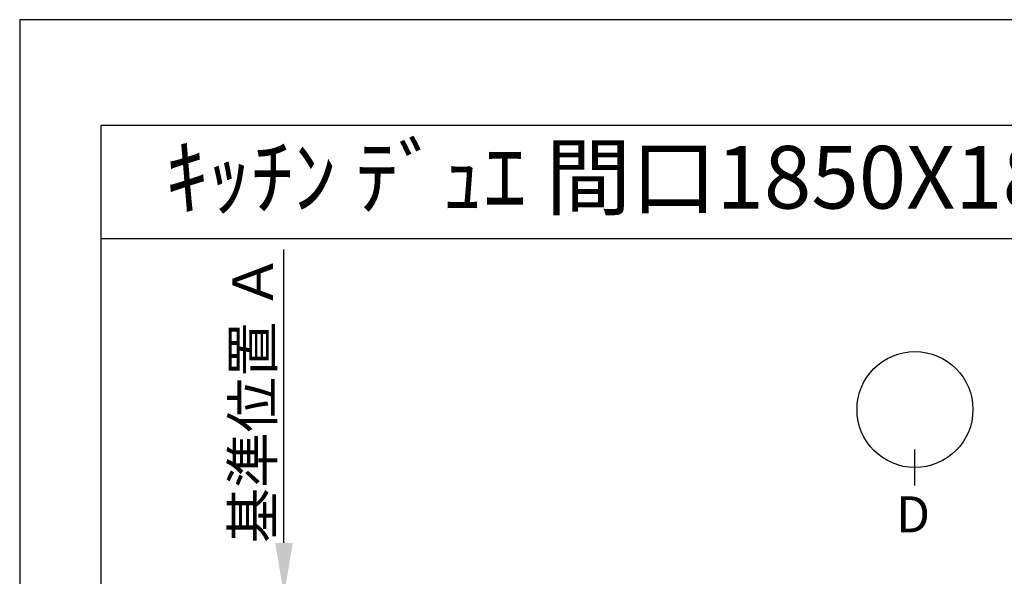
# Model space of a CAD drawing. Extents: x 0 to 26473, y -33085 to -24215.
# Drawn here: x 0 to 1965, y -25351 to -24240 of the extents above; entities that cross this region are included whole.
import ezdxf
from ezdxf.enums import TextEntityAlignment as Align

# ---------------------------------------------------------------- set-up
doc = ezdxf.new("R2010")
doc.units = 0
doc.header["$LTSCALE"] = 50
doc.header["$MEASUREMENT"] = 0
doc.layers.get('0').update_dxf_attribs({"linetype": 'CONTINUOUS'})
doc.layers.get('DEFPOINTS').update_dxf_attribs({"color": 146, "linetype": 'CONTINUOUS'})
for name, color, linetype in [('160-文字', 254, 'CONTINUOUS'), ('166-寸法B', 11, 'CONTINUOUS'), ('190-図面外枠', 5, 'CONTINUOUS')]:
    doc.layers.add(name, color=color, linetype=linetype)
doc.styles.add('KH001', font='txt')
doc.dimstyles.new('KH1xx030', dxfattribs={"dimscale": 30, "dimtxt": 2, "dimasz": 0.6, "dimexe": 0.3, "dimexo": 1.2, "dimgap": 0.5, "dimtad": 3, "dimdec": 1, "dimdsep": 46, "dimlunit": 6, "dimtxsty": 'KH001', "dimblk": 'DOT', "dimcen": 1, "dimdle": 1, "dimclrd": 256, "dimclre": 256, "dimclrt": 256, "dimadec": 0, "dimazin": 0, "dimtfac": 1, "dimtdec": 1, "dimtix": 1, "dimtmove": 2, "dimatfit": 3, "dimldrblk": 'CLOSEDBLANK', "dimfxl": 1, "dimtolj": 1, "dimtzin": 0, "dimlwd": -1, "dimlwe": -1, "dimarcsym": 0})

# ---------------------------------------------------------------- blocks, each defined once
blk = doc.blocks.new('A$C5D946DDC')
at = {"layer": '190-図面外枠'}
for p, q in [((271, 14349.3), (20519, 14349.3)), ((271, 350.7), (271, 14349.3))]:
    blk.add_line(p, q, dxfattribs=at)
at = {"layer": 'DEFPOINTS'}
blk.add_lwpolyline([(0, 0), (20790, 0), (20790, 14700), (0, 14700)], close=True, dxfattribs=at)
blk = doc.blocks.new('*D268')
at = {"layer": '166-寸法B', "transparency": 16777216}
for p, q in [((527.4, -25284.4), (527.4, -24699)), ((506.3, -25389.4), (530.4, -25389.4))]:
    blk.add_line(p, q, dxfattribs=at)
blk.add_solid([(509.9, -25284.4), (544.9, -25284.4), (527.4, -25389.4)], dxfattribs=at)
at = {"layer": 'DEFPOINTS', "color": 0, "transparency": 16777216}
for p in [(337, -24708), (527.4, -24708), (476.3, -25389.4)]:
    blk.add_point(p, dxfattribs=at)
at = {"layer": '166-寸法B', "transparency": 16777216, "insert": (464.9, -24996.2), "char_height": 81, "attachment_point": 5, "rotation": 90, "style": 'KH001'}
blk.add_mtext('\\A1;基準位置 Ａ', dxfattribs=at)
blk = doc.blocks.new('_ClosedBlank')
at = {"color": 0, "linetype": 'ByBlock', "lineweight": -2}
for p, q in [((-1, 0.167), (0, 0)), ((-1, 0.167), (-1, -0.167)), ((0, 0), (-1, -0.167))]:
    blk.add_line(p, q, dxfattribs=at)
blk = doc.blocks.new('_None')

msp = doc.modelspace()

# ---------------------------------------------------------------- linework, layer by layer
at = {"layer": '166-寸法B'}
msp.add_line((1786.51, -25169.86), (1786.51, -25097.86), dxfattribs=at)
msp.add_circle((1786.51, -25018.18), 115.68, dxfattribs=at)
at = {"layer": '190-図面外枠'}
msp.add_lwpolyline([(162.58, -24676.44), (12311.4, -24676.44)], dxfattribs=at)

# ---------------------------------------------------------------- block references
at = {"layer": '190-図面外枠', "xscale": 0.599999999976717, "yscale": 0.599999999976717, "zscale": 0.599999999976717}
msp.add_blockref('A$C5D946DDC', (0, -33060), dxfattribs=at)

# ---------------------------------------------------------------- texts
at = {"layer": '160-文字', "style": 'KH001'}
msp.add_text('ｷｯﾁﾝ ﾃﾞｭｴ 間口1850X1850 L(左ｼﾝｸ) 加熱機器背面壁+ｼﾝｸｱｲﾗﾝﾄﾞ 深型食洗機 ｼﾙﾊﾞｰ塗装ﾚﾝｼﾞﾌｰﾄﾞ ｽﾀﾝﾀﾞｰﾄﾞﾀｲﾌﾟ R(右排気) ﾌﾟﾗﾝ図', height=125, dxfattribs=at).set_placement((290.82, -24554.44), align=Align.MIDDLE_LEFT)
at = {"layer": '166-寸法B', "linetype": 'Continuous', "style": 'KH001'}
msp.add_text('D', height=72, dxfattribs=at).set_placement((1749, -25263.26))

# ---------------------------------------------------------------- dimensions: what is measured, and where the dimension line sits
at = {"layer": '166-寸法B'}
dim = msp.add_linear_dim(base=(527.43, -24707.99), p1=(476.3, -25389.36), p2=(336.95, -24707.99), angle=270, text='基準位置 Ａ', dimstyle='KH1xx030', override={"dimtxt": 2.7, "dimasz": 3.5, "dimexe": 0.1, "dimexo": 1, "dimblk2": 'None', "dimsah": 1, "dimdle": 0.3, "dimse2": 1}, dxfattribs=at)
dim.commit()
dim.dimension.update_dxf_attribs({"geometry": '*D268', "text_midpoint": (464.94, -24996.17)})

doc.saveas('drawing.dxf')
